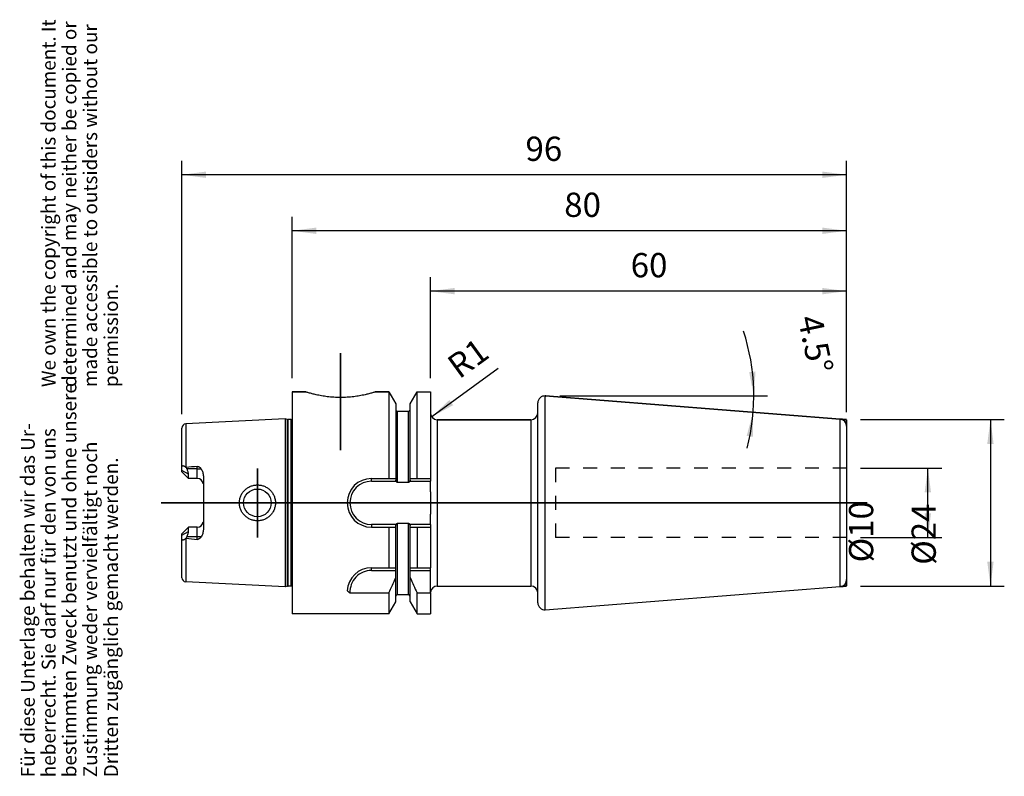
# Model space of a CAD drawing. Units: inches. Extents: x 58 to 200, y 276 to 385.
import ezdxf

# ---------------------------------------------------------------- set-up
doc = ezdxf.new("R2010")
doc.units = ezdxf.units.IN
doc.linetypes.add('DOT_CENTER', pattern=[14, 12, -1, 0, -1])
doc.linetypes.add('HIDDEN', pattern=[4, 2, -2])
for name, color, linetype in [('1', 7, 'Continuous'), ('BEZUGSACHSEN', 7, 'Continuous'), ('DEFAULT_2', 7, 'Continuous'), ('FASEN', 7, 'Continuous'), ('RUNDUNGEN', 7, 'Continuous'), ('TEIL_STARTBEZUEGE', 7, 'Continuous')]:
    doc.layers.add(name, color=color, linetype=linetype)
doc.styles.add('CONVERTER_11', font='txt.shx', dxfattribs={"width": 0.72})
doc.dimstyles.new('ME10_DIM_10', dxfattribs={"dimtxt": 3.5, "dimasz": 3.5, "dimexe": 2, "dimexo": 2, "dimgap": 2, "dimtad": 1, "dimdsep": 46, "dimtxsty": 'CONVERTER_11', "dimsah": 1, "dimcen": 0.09, "dimclrd": 2, "dimclre": 2, "dimclrt": 3, "dimadec": 0, "dimazin": 0, "dimtol": 1, "dimtfac": 0.7, "dimtdec": 0, "dimtmove": 0, "dimatfit": 3, "dimfxl": 1, "dimtolj": 1, "dimtzin": 0, "dimarcsym": 0})
doc.dimstyles.new('ME10_DIM_11', dxfattribs={"dimtxt": 3.5, "dimasz": 3.5, "dimexe": 2, "dimexo": 2, "dimgap": 2, "dimtad": 1, "dimdsep": 46, "dimtxsty": 'CONVERTER_11', "dimsah": 1, "dimcen": 0.09, "dimclrd": 2, "dimclre": 2, "dimclrt": 3, "dimadec": 0, "dimazin": 0, "dimtol": 1, "dimtfac": 0.7, "dimtdec": 0, "dimtmove": 0, "dimatfit": 3, "dimfxl": 1, "dimtolj": 1, "dimtzin": 0, "dimarcsym": 0})
doc.dimstyles.new('ME10_DIM_12', dxfattribs={"dimtxt": 3.5, "dimasz": 3.5, "dimexe": 2, "dimexo": 2, "dimgap": 2, "dimtad": 1, "dimdec": 0, "dimdsep": 46, "dimtxsty": 'CONVERTER_11', "dimsah": 1, "dimcen": 0.09, "dimclrd": 2, "dimclre": 2, "dimclrt": 3, "dimadec": 0, "dimazin": 0, "dimtol": 1, "dimtfac": 0.7, "dimtdec": 0, "dimtmove": 0, "dimatfit": 3, "dimfxl": 1, "dimtolj": 1, "dimtzin": 0, "dimarcsym": 0})
doc.dimstyles.new('ME10_DIM_13', dxfattribs={"dimtxt": 3.5, "dimasz": 3.5, "dimexe": 2, "dimexo": 2, "dimgap": 2, "dimtad": 1, "dimdsep": 46, "dimtxsty": 'CONVERTER_11', "dimsah": 1, "dimcen": 0.09, "dimclrd": 2, "dimclre": 2, "dimclrt": 3, "dimadec": 0, "dimazin": 0, "dimtol": 1, "dimtfac": 0.7, "dimtdec": 0, "dimtmove": 0, "dimatfit": 3, "dimfxl": 1, "dimtolj": 1, "dimtzin": 0, "dimarcsym": 0})
doc.dimstyles.new('ME10_DIM_14', dxfattribs={"dimtxt": 3.5, "dimasz": 3.5, "dimexe": 2, "dimexo": 2, "dimgap": 2, "dimtad": 1, "dimdec": 0, "dimdsep": 46, "dimtxsty": 'CONVERTER_11', "dimsah": 1, "dimcen": 0.09, "dimclrd": 2, "dimclre": 2, "dimclrt": 3, "dimadec": 0, "dimazin": 0, "dimtol": 1, "dimtfac": 0.7, "dimtdec": 0, "dimtmove": 0, "dimatfit": 3, "dimfxl": 1, "dimtolj": 1, "dimtzin": 0, "dimarcsym": 0})
doc.dimstyles.new('ME10_DIM_15', dxfattribs={"dimtxt": 3.5, "dimasz": 3.5, "dimexe": 2, "dimexo": 2, "dimgap": 2, "dimtad": 1, "dimdsep": 46, "dimtxsty": 'CONVERTER_11', "dimsah": 1, "dimcen": 0.09, "dimclrd": 2, "dimclre": 2, "dimclrt": 3, "dimadec": 0, "dimazin": 0, "dimtol": 1, "dimtfac": 0.7, "dimtdec": 0, "dimtmove": 0, "dimatfit": 3, "dimfxl": 1, "dimtolj": 1, "dimtzin": 0, "dimarcsym": 0})

# ---------------------------------------------------------------- blocks, each defined once
blk = doc.blocks.new('Urheberrecht_DE-EN', base_point=(73.18, 331.96))
at = {"layer": '1', "color": 1, "char_height": 2, "attachment_point": 7, "rotation": 90, "line_spacing_factor": 0.90036, "style": 'CONVERTER_11'}
for s, insert in [('We own the copyright of this document. It \\Pdetermined and may neither be copied or \\Pmade accessible to outsiders without our\\Ppermission.', (73.18, 331.96)), ('Für diese Unterlage behalten wir das Ur-\\Pheberrecht. Sie darf nur für den von uns \\Pbestimmten Zweck benutzt und ohne unsere \\PZustimmung weder vervielfältigt noch\\PDritten zugänglich gemacht werden.', (73.18, 275.67))]:
    blk.add_mtext(s, dxfattribs=dict(at, insert=insert))
blk = doc.blocks.new('*D2')
at = {"layer": '1', "color": 2, "linetype": 'Continuous'}
for p, q in [((179.67, 320.26), (191.39, 320.26)), ((189.39, 310.26), (189.39, 320.26)), ((179.67, 310.26), (191.39, 310.26))]:
    blk.add_line(p, q, dxfattribs=at)
at = {"layer": '1', "color": 2}
for points in [[(189.85, 316.76), (188.93, 316.76), (189.39, 320.26)], [(188.93, 313.76), (189.85, 313.76), (189.39, 310.26)]]:
    blk.add_solid(points, dxfattribs=at)
at = {"layer": '1', "color": 3, "insert": (187.39, 306.67), "char_height": 3.5, "attachment_point": 7, "rotation": 90, "line_spacing_factor": 0.60024, "style": 'CONVERTER_11'}
blk.add_mtext('\\C3;%%c\\C3;\\C3;10\\C2;\\H2.45;\\S^ ;\\C3;', dxfattribs=at)
blk = doc.blocks.new('*D3')
at = {"layer": '1', "color": 2, "linetype": 'Continuous'}
for p, q in [((179.67, 327.26), (200.42, 327.26)), ((198.42, 327.26), (198.42, 303.26)), ((179.67, 303.26), (200.42, 303.26))]:
    blk.add_line(p, q, dxfattribs=at)
at = {"layer": '1', "color": 2}
for points in [[(198.88, 323.76), (197.96, 323.76), (198.42, 327.26)], [(197.96, 306.76), (198.88, 306.76), (198.42, 303.26)]]:
    blk.add_solid(points, dxfattribs=at)
at = {"layer": '1', "color": 3, "insert": (196.42, 306.32), "char_height": 3.5, "attachment_point": 7, "rotation": 90, "line_spacing_factor": 0.60024, "style": 'CONVERTER_11'}
blk.add_mtext('\\C3;%%c\\C3;\\C3;24\\C2;\\H2.45;\\S^ ;\\C3;', dxfattribs=at)
blk = doc.blocks.new('*D4')
at = {"layer": '1', "color": 2, "linetype": 'Continuous'}
for p, q in [((117.62, 333.26), (117.62, 347.8)), ((177.67, 328.33), (177.67, 347.8)), ((177.67, 345.8), (117.62, 345.8))]:
    blk.add_line(p, q, dxfattribs=at)
at = {"layer": '1', "color": 2}
for points in [[(121.12, 346.26), (121.12, 345.34), (117.62, 345.8)], [(174.17, 345.34), (174.17, 346.26), (177.67, 345.8)]]:
    blk.add_solid(points, dxfattribs=at)
at = {"layer": '1', "color": 3, "insert": (146.52, 347.8), "char_height": 3.5, "attachment_point": 7, "rotation": 0.0001, "line_spacing_factor": 0.60024, "style": 'CONVERTER_11'}
blk.add_mtext('\\C3;\\C3;\\C3;60\\C2;\\H2.45;\\S^ ;\\C3;', dxfattribs=at)
blk = doc.blocks.new('*D5')
at = {"layer": '1', "color": 2, "linetype": 'Continuous'}
for p, q in [((97.67, 333.26), (97.67, 356.51)), ((177.67, 328.33), (177.67, 356.51)), ((177.67, 354.51), (97.67, 354.51))]:
    blk.add_line(p, q, dxfattribs=at)
at = {"layer": '1', "color": 2}
for points in [[(101.17, 354.97), (101.17, 354.05), (97.67, 354.51)], [(174.17, 354.05), (174.17, 354.97), (177.67, 354.51)]]:
    blk.add_solid(points, dxfattribs=at)
at = {"layer": '1', "color": 3, "insert": (136.93, 356.51), "char_height": 3.5, "attachment_point": 7, "rotation": 0.0001, "line_spacing_factor": 0.60024, "style": 'CONVERTER_11'}
blk.add_mtext('\\C3;\\C3;\\C3;80\\C2;\\H2.45;\\S^ ;\\C3;', dxfattribs=at)
blk = doc.blocks.new('*D6')
at = {"layer": '1', "color": 2, "linetype": 'Continuous'}
for p, q in [((81.77, 328.05), (81.77, 364.59)), ((177.67, 328.33), (177.67, 364.59)), ((177.67, 362.59), (81.77, 362.59))]:
    blk.add_line(p, q, dxfattribs=at)
at = {"layer": '1', "color": 2}
for points in [[(85.27, 363.05), (85.27, 362.13), (81.77, 362.59)], [(174.17, 362.13), (174.17, 363.05), (177.67, 362.59)]]:
    blk.add_solid(points, dxfattribs=at)
at = {"layer": '1', "color": 3, "insert": (131.34, 364.59), "char_height": 3.5, "attachment_point": 7, "rotation": 0.0001, "line_spacing_factor": 0.60024, "style": 'CONVERTER_11'}
blk.add_mtext('\\C3;\\C3;\\C3;96\\C2;\\H2.45;\\S^ ;\\C3;', dxfattribs=at)
blk = doc.blocks.new('*D7')
at = {"layer": '1', "color": 2, "linetype": 'Continuous'}
blk.add_line((127.41, 334.65), (117.81, 327.67), dxfattribs=at)
at = {"layer": '1', "color": 2}
blk.add_solid([(120.37, 330.1), (120.91, 329.35), (117.81, 327.67)], dxfattribs=at)
at = {"layer": '1', "color": 3, "insert": (120.91, 332.4), "char_height": 3.5, "attachment_point": 7, "rotation": 36.0404, "line_spacing_factor": 0.60024, "style": 'CONVERTER_11'}
blk.add_mtext('\\C3; R\\C3;\\C3;1\\C2;\\H2.45;\\S^ ;\\C3;', dxfattribs=at)
blk = doc.blocks.new('*D8')
at = {"layer": '1', "color": 2, "linetype": 'Continuous'}
for p, q in [((136.3, 330.68), (164.27, 330.68)), ((164.27, 330.68), (166.27, 330.68))]:
    blk.add_line(p, q, dxfattribs=at)
blk.add_arc((134.2, 330.68), 30.08, 345.4983, 18.101, dxfattribs=at)
at = {"layer": '1', "color": 2}
for points in [[(163.61, 334.14), (164.53, 334.2), (164.27, 330.68)], [(164.16, 324.79), (163.25, 324.91), (164.18, 328.32)]]:
    blk.add_solid(points, dxfattribs=at)
at = {"layer": '1', "color": 3, "insert": (164.87, 340.7), "char_height": 3.5, "attachment_point": 7, "rotation": 281.8119, "line_spacing_factor": 0.60024, "style": 'CONVERTER_11'}
blk.add_mtext('\\C3;\\C3;\\C3;4.5%%d\\C2;\\H2.45;\\S^ ;\\C3;', dxfattribs=at)

msp = doc.modelspace()

# ---------------------------------------------------------------- linework, layer by layer
at = {"color": 7, "linetype": 'Continuous'}
for p, q in [((97.669, 331.255), (97.669, 299.255)), ((97.669, 331.255), (99.669, 331.255)), ((109.669, 331.255), (111.634, 331.255)), ((111.634, 331.255), (111.634, 318.77)), ((111.634, 331.255), (112.631, 329.527)), ((114.706, 329.527), (115.704, 331.255)), ((115.704, 318.77), (115.704, 331.255)), ((115.704, 331.255), (117.619, 331.255)), ((117.619, 331.255), (117.619, 318.77)), ((134.197, 330.676), (176.747, 327.328)), ((112.631, 329.527), (112.631, 318.539)), ((112.881, 328.48), (114.456, 328.48)), ((114.706, 318.539), (114.706, 329.527)), ((96.669, 327.369), (82.339, 326.651)), ((96.669, 327.369), (96.669, 303.141)), ((96.991, 327.283), (96.669, 327.369)), ((96.991, 327.283), (97.095, 327.269)), ((97.515, 327.269), (97.095, 327.269)), ((118.619, 327.255), (132.119, 327.255)), ((81.769, 319.73), (81.769, 326.052)), ((82.719, 318.78), (81.769, 319.73)), ((82.388, 320.342), (82.489, 320.16)), ((82.719, 318.78), (82.719, 319.398)), ((83.969, 318.78), (82.719, 318.78)), ((109.133, 318.77), (112.631, 318.77)), ((109.133, 318.37), (112.737, 318.37)), ((114.6, 318.37), (117.619, 318.37)), ((114.706, 318.77), (117.619, 318.77)), ((114.456, 318.169), (112.881, 318.169)), ((81.769, 310.78), (82.719, 311.73)), ((82.719, 311.113), (82.719, 311.73)), ((83.969, 311.73), (82.719, 311.73)), ((112.737, 312.141), (109.133, 312.141)), ((109.133, 311.741), (112.631, 311.741)), ((111.634, 311.741), (111.634, 305.905)), ((112.631, 300.983), (112.631, 311.972)), ((112.881, 312.341), (114.456, 312.341)), ((117.619, 312.141), (114.6, 312.141)), ((114.706, 300.983), (114.706, 311.972)), ((114.706, 311.741), (117.619, 311.741)), ((115.704, 311.741), (115.704, 305.905)), ((117.619, 311.741), (117.619, 305.905)), ((81.769, 304.46), (81.769, 310.78)), ((82.489, 310.35), (82.388, 310.168)), ((109.119, 305.905), (112.631, 305.905)), ((109.119, 305.505), (112.631, 305.505)), ((114.706, 305.905), (117.619, 305.905)), ((114.706, 305.505), (117.619, 305.505)), ((96.669, 303.141), (82.339, 303.859)), ((96.991, 303.228), (96.669, 303.141)), ((96.991, 303.228), (97.095, 303.241)), ((97.515, 303.241), (97.095, 303.241)), ((118.619, 303.255), (132.119, 303.255)), ((134.197, 299.834), (176.747, 303.183)), ((106.022, 302.271), (111.634, 302.271)), ((111.634, 302.271), (111.634, 299.255)), ((112.881, 302.03), (114.456, 302.03)), ((115.704, 299.255), (115.704, 302.271)), ((115.704, 302.271), (117.619, 302.271)), ((117.619, 302.271), (117.619, 299.255)), ((111.634, 299.255), (112.631, 300.983)), ((114.706, 300.983), (115.704, 299.255)), ((111.634, 299.255), (97.669, 299.255)), ((115.704, 299.255), (117.619, 299.255))]:
    msp.add_line(p, q, dxfattribs=at)
at = {"color": 9, "linetype": 'Continuous'}
for p, q in [((112.881, 318.169), (112.881, 328.48)), ((114.456, 318.169), (114.456, 328.48)), ((96.991, 303.228), (96.991, 327.283)), ((97.095, 303.241), (97.095, 327.269)), ((97.515, 303.241), (97.515, 327.269)), ((82.339, 326.651), (82.339, 320.391)), ((82.719, 319.398), (81.769, 319.923)), ((83.969, 320.16), (82.489, 320.16)), ((81.769, 310.588), (82.719, 311.113)), ((112.881, 302.03), (112.881, 312.341)), ((114.456, 302.03), (114.456, 312.341)), ((82.339, 310.119), (82.339, 303.859)), ((83.969, 310.35), (82.489, 310.35))]:
    msp.add_line(p, q, dxfattribs=at)
at = {"color": 7, "linetype": 'Continuous'}
for centre, radius, start, end in [((112.881, 328.73), 0.25, 180, 270), ((114.456, 328.73), 0.25, 270, 0), ((97.095, 327.669), 0.4, 255, 270), ((97.515, 327.669), 0.4, 270, 292.69844), ((82.369, 326.052), 0.6, 92.86828, 180), ((142.636, -216.461), 540.174, 96.23504, 96.40371), ((109.133, 315.255), 3.514, 90, 270), ((142.636, 846.971), 540.174, 263.59629, 263.76496), ((82.369, 304.459), 0.6, 180, 267.13172), ((30.077, 340.566), 90.099, 334.84795, 336.38472), ((197.261, 340.566), 90.099, 203.61528, 205.15205), ((97.515, 302.841), 0.4, 67.30156, 90), ((112.881, 301.78), 0.25, 90, 180), ((114.456, 301.78), 0.25, 0, 90)]:
    msp.add_arc(centre, radius, start, end, dxfattribs=at)
for points, knots in [([(81.769, 320.397), (81.769, 320.415), (81.77, 320.449), (81.779, 320.498), (81.796, 320.541), (81.815, 320.572), (81.835, 320.591), (81.851, 320.602), (81.869, 320.611), (81.895, 320.62), (81.929, 320.625), (81.974, 320.621), (82.019, 320.61), (82.065, 320.592), (82.111, 320.568), (82.158, 320.54), (82.204, 320.508), (82.25, 320.472), (82.295, 320.433), (82.324, 320.405), (82.339, 320.391)], [0, 0, 0, 0, 0.05153559, 0.10322614, 0.147173, 0.19068254, 0.21046868, 0.23026027, 0.24988505, 0.26950829, 0.31143377, 0.35370006, 0.40180015, 0.44980494, 0.50322369, 0.55665546, 0.61414505, 0.67163264, 0.73208267, 0.79252311, 0.79252311, 0.79252311, 0.79252311]), ([(82.388, 320.342), (82.38, 320.351), (82.364, 320.367), (82.347, 320.383), (82.339, 320.391)], [0, 0, 0, 0, 0.034703533, 0.069407066, 0.069407066, 0.069407066, 0.069407066]), ([(82.719, 319.398), (82.714, 319.472), (82.704, 319.622), (82.644, 319.823), (82.572, 320.003), (82.517, 320.108), (82.489, 320.16)], [0, 0, 0, 0, 0.22433038, 0.44874507, 0.62636973, 0.80391578, 0.80391578, 0.80391578, 0.80391578]), ([(112.737, 318.37), (112.722, 318.38), (112.691, 318.401), (112.657, 318.443), (112.636, 318.49), (112.633, 318.522), (112.631, 318.539)], [0, 0, 0, 0, 0.05524163, 0.11070675, 0.15966323, 0.20816013, 0.20816013, 0.20816013, 0.20816013]), ([(112.881, 318.169), (112.876, 318.17), (112.865, 318.171), (112.85, 318.178), (112.837, 318.187), (112.825, 318.198), (112.814, 318.21), (112.805, 318.223), (112.796, 318.237), (112.785, 318.255), (112.773, 318.279), (112.76, 318.309), (112.748, 318.339), (112.741, 318.36), (112.737, 318.37)], [0, 0, 0, 0, 0.01621576, 0.03262268, 0.04889146, 0.06511304, 0.0812845, 0.09746083, 0.11362939, 0.12979371, 0.1620994, 0.194427, 0.22674528, 0.25905342, 0.25905342, 0.25905342, 0.25905342]), ([(114.6, 318.37), (114.597, 318.359), (114.59, 318.339), (114.578, 318.309), (114.565, 318.279), (114.553, 318.255), (114.542, 318.237), (114.533, 318.223), (114.523, 318.21), (114.513, 318.198), (114.501, 318.187), (114.488, 318.177), (114.473, 318.171), (114.462, 318.17), (114.456, 318.169)], [0, 0, 0, 0, 0.03234072, 0.06468967, 0.09704301, 0.12938116, 0.14556046, 0.16173801, 0.17791905, 0.19410691, 0.21030648, 0.22653295, 0.24288735, 0.25906985, 0.25906985, 0.25906985, 0.25906985]), ([(114.706, 318.539), (114.705, 318.522), (114.702, 318.49), (114.68, 318.443), (114.647, 318.401), (114.616, 318.38), (114.6, 318.37)], [0, 0, 0, 0, 0.04848845, 0.09743637, 0.15290991, 0.20815994, 0.20815994, 0.20815994, 0.20815994]), ([(82.489, 310.35), (82.528, 310.426), (82.606, 310.577), (82.675, 310.786), (82.712, 310.966), (82.717, 311.064), (82.719, 311.113)], [0, 0, 0, 0, 0.25520595, 0.51039082, 0.65731378, 0.8040139, 0.8040139, 0.8040139, 0.8040139]), ([(112.631, 311.972), (112.633, 311.988), (112.636, 312.021), (112.657, 312.068), (112.691, 312.11), (112.722, 312.13), (112.737, 312.141)], [0, 0, 0, 0, 0.0484969, 0.09745338, 0.15291851, 0.20816013, 0.20816013, 0.20816013, 0.20816013]), ([(112.737, 312.141), (112.741, 312.151), (112.748, 312.171), (112.76, 312.201), (112.773, 312.231), (112.785, 312.255), (112.796, 312.274), (112.805, 312.287), (112.814, 312.3), (112.825, 312.312), (112.837, 312.324), (112.85, 312.333), (112.865, 312.34), (112.876, 312.341), (112.881, 312.341)], [0, 0, 0, 0, 0.03231514, 0.06464, 0.0969743, 0.12928821, 0.14545361, 0.16162179, 0.17780635, 0.19398909, 0.21019939, 0.22645131, 0.24284883, 0.25906067, 0.25906067, 0.25906067, 0.25906067]), ([(114.456, 312.341), (114.462, 312.341), (114.473, 312.34), (114.488, 312.333), (114.501, 312.324), (114.513, 312.312), (114.524, 312.3), (114.533, 312.287), (114.542, 312.274), (114.553, 312.255), (114.565, 312.231), (114.578, 312.201), (114.59, 312.171), (114.597, 312.151), (114.6, 312.141)], [0, 0, 0, 0, 0.0161947, 0.03256298, 0.0487884, 0.06498548, 0.08117022, 0.09734879, 0.11352388, 0.12970048, 0.16203468, 0.19438425, 0.22672972, 0.25906693, 0.25906693, 0.25906693, 0.25906693]), ([(114.6, 312.141), (114.616, 312.13), (114.647, 312.11), (114.68, 312.068), (114.702, 312.021), (114.705, 311.988), (114.706, 311.972)], [0, 0, 0, 0, 0.05525003, 0.11072357, 0.15967149, 0.20815994, 0.20815994, 0.20815994, 0.20815994]), ([(82.339, 310.119), (82.324, 310.105), (82.295, 310.078), (82.25, 310.039), (82.204, 310.003), (82.158, 309.97), (82.111, 309.942), (82.065, 309.919), (82.019, 309.901), (81.974, 309.889), (81.929, 309.886), (81.895, 309.89), (81.869, 309.899), (81.851, 309.908), (81.835, 309.92), (81.815, 309.939), (81.796, 309.969), (81.779, 310.013), (81.77, 310.061), (81.769, 310.096), (81.769, 310.113)], [0, 0, 0, 0, 0.06044067, 0.12089094, 0.17837882, 0.23586872, 0.28930071, 0.3427197, 0.39072474, 0.43882509, 0.48109124, 0.52301657, 0.54263977, 0.56226451, 0.58205599, 0.60184203, 0.64535128, 0.6892978, 0.74098799, 0.79252322, 0.79252322, 0.79252322, 0.79252322]), ([(82.339, 310.119), (82.347, 310.127), (82.364, 310.144), (82.38, 310.16), (82.388, 310.168)], [0, 0, 0, 0, 0.034703533, 0.069407065, 0.069407065, 0.069407065, 0.069407065])]:
    msp.add_open_spline(points, degree=3, knots=knots, dxfattribs=at)
at = {"layer": '1', "color": 7, "linetype": 'Continuous', "const_width": 0.25}
for points in [[(134.197, 330.676), (134.297, 330.676)], [(176.747, 327.328), (177.669, 327.255)], [(177.669, 326.331), (177.669, 327.255)], [(177.669, 304.18), (177.669, 303.255)], [(176.747, 303.183), (177.669, 303.255)]]:
    msp.add_lwpolyline(points, dxfattribs=at)
at = {"layer": 'BEZUGSACHSEN', "color": 7, "linetype": 'Continuous'}
for p, q in [((99.669, 331.255), (97.669, 331.255)), ((111.634, 331.255), (109.669, 331.255))]:
    msp.add_line(p, q, dxfattribs=at)
at = {"layer": 'BEZUGSACHSEN', "color": 7, "linetype": 'DOT_CENTER', "const_width": 0.25}
for points in [[(104.669, 336.854), (104.669, 322.854)], [(92.669, 310.255), (92.669, 320.255)]]:
    msp.add_lwpolyline(points, dxfattribs=at)
at = {"layer": 'BEZUGSACHSEN', "color": 7, "linetype": 'Continuous'}
for points, knots in [([(104.669, 330.454), (104.348, 330.46), (103.706, 330.472), (102.794, 330.561), (101.936, 330.691), (101.217, 330.836), (100.59, 330.989), (100.167, 331.105), (99.86, 331.196), (99.733, 331.235), (99.669, 331.255)], [0, 0, 0, 0, 0.9628201, 1.9260055, 2.7461452, 3.5661313, 4.1243217, 4.6824772, 4.8827451, 5.0830003, 5.0830003, 5.0830003, 5.0830003]), ([(109.669, 331.255), (109.605, 331.235), (109.478, 331.196), (109.171, 331.105), (108.748, 330.989), (108.121, 330.836), (107.402, 330.691), (106.544, 330.561), (105.632, 330.472), (104.99, 330.46), (104.669, 330.454)], [0, 0, 0, 0, 0.2002489, 0.4005106, 0.9586561, 1.5168364, 2.3368281, 3.1569733, 4.1201695, 5.0830003, 5.0830003, 5.0830003, 5.0830003])]:
    msp.add_open_spline(points, degree=3, knots=knots, dxfattribs=at)
at = {"layer": 'DEFAULT_2', "color": 8, "linetype": 'HIDDEN'}
for p, q in [((135.669, 320.255), (135.669, 310.255)), ((177.669, 320.255), (135.669, 320.255)), ((177.669, 310.255), (135.669, 310.255))]:
    msp.add_line(p, q, dxfattribs=at)
at = {"layer": 'FASEN', "color": 9, "linetype": 'Continuous'}
for p, q in [((109.133, 318.37), (109.133, 318.77)), ((109.133, 312.141), (109.133, 311.741)), ((109.119, 305.505), (109.119, 305.905))]:
    msp.add_line(p, q, dxfattribs=at)
at = {"layer": 'FASEN', "color": 7, "linetype": 'Continuous'}
for p, q in [((117.619, 318.77), (117.619, 318.37)), ((117.619, 312.141), (117.619, 311.741)), ((117.619, 302.271), (117.619, 305.905))]:
    msp.add_line(p, q, dxfattribs=at)
msp.add_circle((92.669, 315.255), 2, dxfattribs=at)
for centre, radius, start, end in [((109.133, 315.255), 3.114, 90, 270), ((109.119, 302.405), 3.5, 90, 177.31619), ((109.119, 302.405), 3.1, 90, 182.47262), ((110.538, 308.743), 7.892, 231.47548, 235.09041)]:
    msp.add_arc(centre, radius, start, end, dxfattribs=at)
for points, knots in [([(90.07, 315.255), (90.072, 315.34), (90.077, 315.511), (90.116, 315.764), (90.178, 316.012), (90.265, 316.252), (90.375, 316.483), (90.507, 316.701), (90.66, 316.906), (90.833, 317.094), (91.023, 317.264), (91.23, 317.414), (91.45, 317.544), (91.682, 317.651), (91.924, 317.736), (92.172, 317.797), (92.426, 317.833), (92.681, 317.845), (92.936, 317.833), (93.188, 317.796), (93.436, 317.734), (93.675, 317.649), (93.905, 317.542), (94.123, 317.412), (94.327, 317.262), (94.515, 317.092), (94.685, 316.904), (94.837, 316.7), (94.967, 316.482), (95.075, 316.252), (95.161, 316.012), (95.222, 315.764), (95.261, 315.511), (95.266, 315.34), (95.268, 315.255)], [0, 0, 0, 0, 0.2553577, 0.5109896, 0.7663076, 1.021546, 1.2765296, 1.5315328, 1.7863749, 2.0412122, 2.2961795, 2.551149, 2.8064388, 3.0617296, 3.3172634, 3.572799, 3.8282336, 4.0836666, 4.3385511, 4.593436, 4.8474797, 5.1015167, 5.3547649, 5.6080168, 5.8609077, 6.1137916, 6.3669402, 6.6200983, 6.8740446, 7.1279736, 7.3827782, 7.6376555, 7.8932162, 8.1485181, 8.1485181, 8.1485181, 8.1485181]), ([(95.268, 315.255), (95.266, 315.17), (95.261, 315), (95.222, 314.747), (95.161, 314.499), (95.075, 314.259), (94.967, 314.028), (94.837, 313.81), (94.685, 313.606), (94.515, 313.419), (94.327, 313.249), (94.123, 313.098), (93.905, 312.969), (93.675, 312.861), (93.436, 312.776), (93.188, 312.715), (92.936, 312.678), (92.681, 312.665), (92.426, 312.677), (92.172, 312.714), (91.924, 312.774), (91.682, 312.859), (91.45, 312.967), (91.23, 313.096), (91.023, 313.247), (90.833, 313.417), (90.66, 313.605), (90.507, 313.809), (90.375, 314.027), (90.265, 314.258), (90.178, 314.499), (90.116, 314.747), (90.077, 315), (90.072, 315.17), (90.07, 315.255)], [0, 0, 0, 0, 0.2552997, 0.5108651, 0.7657436, 1.0205446, 1.2744744, 1.5284223, 1.7815802, 2.0347309, 2.2876175, 2.5405067, 2.7937569, 3.0470076, 3.3010457, 3.5550875, 3.8099719, 4.0648571, 4.3202896, 4.5757241, 4.8312607, 5.0867936, 5.3420827, 5.5973735, 5.8523436, 6.1073092, 6.3621457, 6.6169872, 6.8719873, 7.1269707, 7.3822142, 7.6375303, 7.893157, 8.1485179, 8.1485179, 8.1485179, 8.1485179])]:
    msp.add_open_spline(points, degree=3, knots=knots, dxfattribs=at)
at = {"layer": 'RUNDUNGEN', "color": 7, "linetype": 'Continuous'}
for p, q in [((133.119, 300.831), (133.119, 329.68)), ((176.747, 327.328), (134.197, 330.676)), ((132.119, 327.255), (118.619, 327.255)), ((177.669, 326.331), (177.669, 304.18)), ((84.869, 319.127), (84.869, 311.383)), ((117.619, 316.864), (117.619, 318.37)), ((117.619, 312.141), (117.619, 313.646))]:
    msp.add_line(p, q, dxfattribs=at)
at = {"layer": 'RUNDUNGEN', "color": 9, "linetype": 'Continuous'}
for p, q in [((134.197, 299.834), (134.197, 330.676)), ((118.619, 327.255), (118.619, 303.255)), ((132.119, 327.255), (132.119, 303.255)), ((176.747, 303.183), (176.747, 327.328)), ((83.969, 318.78), (83.969, 320.517)), ((83.969, 320.16), (84.545, 320.16)), ((83.969, 309.993), (83.969, 311.73)), ((84.545, 310.35), (83.969, 310.35))]:
    msp.add_line(p, q, dxfattribs=at)
at = {"layer": 'RUNDUNGEN', "color": 7, "linetype": 'Continuous'}
for centre, radius, start, end in [((134.119, 329.68), 1, 85.5, 180), ((118.619, 328.255), 1, 180, 270), ((132.119, 328.255), 1, 270, 0), ((176.669, 326.331), 1, 0, 85.5), ((83.969, 317.88), 0.9, 7.01196, 90), ((83.969, 312.63), 0.9, 270, 352.98804), ((176.669, 304.18), 1, 274.5, 0), ((118.619, 302.255), 1, 90, 173.57143), ((132.119, 302.255), 1, 0, 90), ((134.119, 300.831), 1, 180, 274.5)]:
    msp.add_arc(centre, radius, start, end, dxfattribs=at)
for points, knots in [([(83.969, 320.517), (84, 320.519), (84.062, 320.522), (84.154, 320.503), (84.239, 320.469), (84.316, 320.422), (84.384, 320.365), (84.445, 320.302), (84.498, 320.233), (84.529, 320.185), (84.545, 320.16)], [0, 0, 0, 0, 0.09316232, 0.18665505, 0.27716103, 0.36765634, 0.45550763, 0.54336952, 0.62989394, 0.71636245, 0.71636245, 0.71636245, 0.71636245]), ([(84.545, 320.16), (84.59, 320.081), (84.68, 319.924), (84.783, 319.669), (84.854, 319.403), (84.864, 319.219), (84.869, 319.127)], [0, 0, 0, 0, 0.2720357, 0.5444507, 0.8204955, 1.0955578, 1.0955578, 1.0955578, 1.0955578]), ([(117.619, 316.865), (117.619, 316.73), (117.62, 316.462), (117.622, 316.06), (117.623, 315.658), (117.624, 315.389), (117.624, 315.255)], [0, 0, 0, 0, 0.4023425, 0.8046869, 1.2070306, 1.6093733, 1.6093733, 1.6093733, 1.6093733]), ([(117.624, 315.255), (117.624, 315.121), (117.623, 314.853), (117.622, 314.451), (117.62, 314.048), (117.619, 313.78), (117.619, 313.646)], [0, 0, 0, 0, 0.4023344, 0.8046698, 1.2070059, 1.6093401, 1.6093401, 1.6093401, 1.6093401]), ([(84.869, 311.383), (84.864, 311.292), (84.854, 311.108), (84.783, 310.841), (84.68, 310.587), (84.59, 310.429), (84.545, 310.35)], [0, 0, 0, 0, 0.2750623, 0.5511071, 0.8235221, 1.0955578, 1.0955578, 1.0955578, 1.0955578]), ([(84.545, 310.35), (84.529, 310.326), (84.498, 310.277), (84.445, 310.209), (84.384, 310.145), (84.316, 310.089), (84.239, 310.041), (84.154, 310.007), (84.062, 309.988), (84, 309.991), (83.969, 309.993)], [0, 0, 0, 0, 0.08647085, 0.17299757, 0.26086226, 0.34871646, 0.43921258, 0.52971915, 0.62320582, 0.71636226, 0.71636226, 0.71636226, 0.71636226])]:
    msp.add_open_spline(points, degree=3, knots=knots, dxfattribs=at)
at = {"layer": 'TEIL_STARTBEZUEGE', "color": 7, "linetype": 'DOT_CENTER', "const_width": 0.25}
msp.add_lwpolyline([(180.669, 315.255), (78.769, 315.255)], dxfattribs=at)

# ---------------------------------------------------------------- block references
msp.add_blockref('Urheberrecht_DE-EN', (73.175, 331.958))
at = {"layer": '1'}
msp.add_blockref('*D7', (0, 0), dxfattribs=at)

# ---------------------------------------------------------------- dimensions: what is measured, and where the dimension line sits
for base, p1, dimstyle, picture, middle in [((177.669, 362.592), (81.769, 326.052), 'ME10_DIM_14', '*D6', (133.436, 366.342)), ((177.669, 354.509), (97.669, 331.255), 'ME10_DIM_13', '*D5', (139.032, 358.259)), ((177.669, 345.804), (117.619, 331.255), 'ME10_DIM_12', '*D4', (148.625, 349.554))]:
    dim = msp.add_linear_dim(base=base, p1=p1, p2=(177.669, 326.331), dimstyle=dimstyle, override={"dimpost": '<>'}, dxfattribs=at)
    dim.commit()
    dim.dimension.update_dxf_attribs({"geometry": picture, "text_midpoint": middle, "text_rotation": 0.00014})
dim = msp.add_angular_dim_3p(base=(164.2494, 329.4957), center=(134.1973, 330.6765), p1=(164.1799, 328.3168), p2=(134.2973, 330.6765), dimstyle='ME10_DIM_15', override={"dimpost": '<>'}, dxfattribs=at)
dim.commit()
dim.dimension.update_dxf_attribs({"geometry": '*D8', "text_midpoint": (167.3063, 337.6005)})
for base, p1, p2, dimstyle, picture, middle in [((198.42, 327.255), (177.669, 303.255), (177.669, 327.255), 'ME10_DIM_11', '*D3', (194.67, 315.177)), ((189.39, 310.255), (177.669, 320.255), (177.669, 310.255), 'ME10_DIM_10', '*D2', (185.64, 315.106))]:
    dim = msp.add_linear_dim(base=base, p1=p1, p2=p2, angle=90, dimstyle=dimstyle, override={"dimpost": '⌀<>'}, dxfattribs=at)
    dim.commit()
    dim.dimension.update_dxf_attribs({"geometry": picture, "text_midpoint": middle, "text_rotation": 90})

doc.saveas('drawing.dxf')
